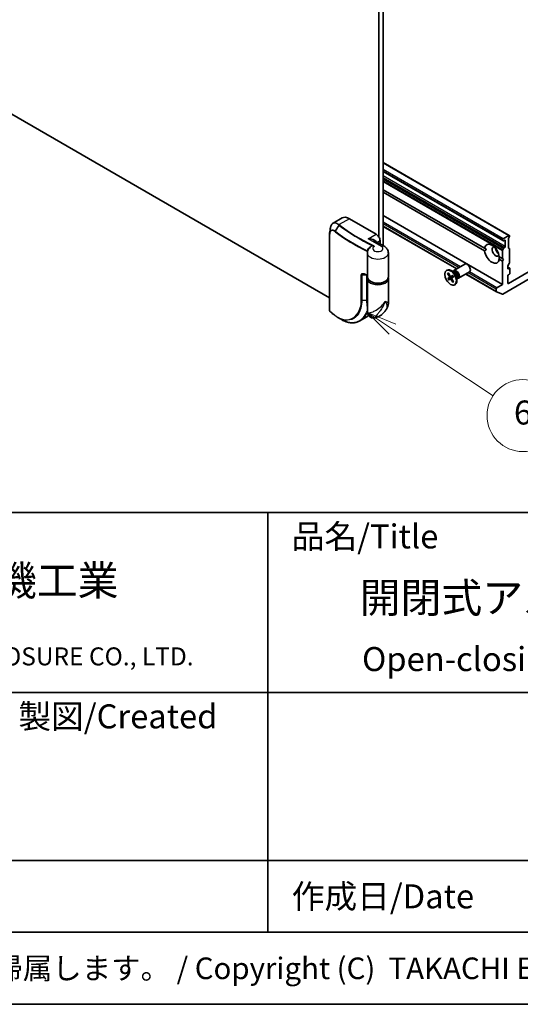
# Model space of a CAD drawing. Units: millimetres. Extents: x -1914 to 5369, y 28 to 1439.
# Drawn here: x -593 to -384, y 28 to 438 of the extents above; entities that cross this region are included whole.
import ezdxf
from ezdxf.enums import TextEntityAlignment as Align

# ---------------------------------------------------------------- set-up
doc = ezdxf.new("R2010")
doc.units = ezdxf.units.MM
doc.header["$LTSCALE"] = 3.5
for name, color, linetype, lineweight in [('Border (ISO)', 7, 'Continuous', 35), ('Symbol (TK)', 100, 'Continuous', 18), ('Title (ISO)', 7, 'Continuous', 35), ('Visible (ISO)', 7, 'Continuous', 35), ('Visible Narrow (ISO)', 7, 'Continuous', 25)]:
    doc.layers.add(name, color=color, linetype=linetype, lineweight=lineweight)
doc.styles.add('Note Text (TK)', font='MS PGothic.ttf')
doc.styles.add('Note Text (TK2)', font='MS PGothic.ttf')
doc.styles.add('Text Style40', font='MS PGothic.ttf')
doc.styles.add('Text Style67', font='arial.ttf')

# ---------------------------------------------------------------- blocks, each defined once
blk = doc.blocks.new('Borders tk図枠')
at = {"layer": 'Border (ISO)'}
blk.add_line((14.5, 8), (405.5, 8), dxfattribs=at)
blk = doc.blocks.new('Title Blocks コピー版 tk表題欄')
at = {"layer": 'Title (ISO)'}
for p, q in [((74.709, 245.053), (255.709, 245.053)), ((149.709, 245.053), (149.709, 210.053)), ((74.709, 230.053), (230.709, 230.053)), ((74.709, 216.053), (230.709, 216.053)), ((255.709, 210.053), (74.709, 210.053)), ((74.709, 204.053), (255.709, 204.053))]:
    blk.add_line(p, q, dxfattribs=at)
at = {"layer": 'Title (ISO)', "color": 1, "char_height": 2, "line_spacing_factor": 1.5, "style": 'Note Text (TK)'}
for s, insert, attachment_point in [('\\fＭＳ Ｐゴシック|b0|i0;{\\H2.0000;品名/Title}', (151.709, 243.053), 4), ('\\fＭＳ Ｐゴシック|b0|i0;{\\H2.0000;製図/Created}', (137.209, 228.053), 5), ('\\fＭＳ Ｐゴシック|b0|i0;{\\H2.0000;作成日/Date}', (151.709, 213.053), 4)]:
    blk.add_mtext(s, dxfattribs=dict(at, insert=insert, attachment_point=attachment_point))
at = {"layer": 'Title (ISO)', "color": 7, "attachment_point": 4, "line_spacing_factor": 1.5, "style": 'Note Text (TK)'}
for s, insert, char_height in [('株式会社タカチ電機工業', (99.743, 239.053), 2.5), ('\\fArial|b0|i0;{\\H1.4986;TAKACHI ELECTRONICS ENCLOSURE CO., LTD.}', (99.743, 233.053), 1.4986), ('\\fMS PGothic|b0|i0;{\\H1.8000;本図面の著作権は株式会社タカチ電機工業に帰属します。 / Copyright (C)\xa0 TAKACHI ELECTRONICS ENCLOSURE CO., LTD. All Rights Reserved.}', (77.709, 207.053), 1.8)]:
    blk.add_mtext(s, dxfattribs=dict(at, insert=insert, char_height=char_height))
at = {"layer": 'Title (ISO)', "color": 7}
for tag, p, height, style in [('<品名>_001', (157.368, 236.689), 2.5, 'Note Text (TK)'), ('<Title>_001', (157.574, 231.829), 2, 'Text Style67'), ('<尺度>_001', (240.922, 223.303), 2.5, 'Note Text (TK)'), ('<型番>_001', (157.658, 219.993), 3, 'Text Style40'), ('<総ページ数>_001', (246.8, 212.303), 2.5, 'Note Text (TK)'), ('作成日_001', (175.611, 211.781), 2.5, 'Note Text (TK)'), ('<ページ_No.>_001', (237.8, 212.303), 2.5, 'Note Text (TK)')]:
    blk.add_attdef(tag, p, '', height=height, dxfattribs=dict(at, style=style))
at = {"layer": 'Title (ISO)', "color": 7, "style": 'Note Text (TK)'}
blk.add_attdef('<部品サイズ>', text='', height=2.5, dxfattribs=at).set_placement((112.209, 213.053), align=Align.MIDDLE_CENTER)
blk = doc.blocks.new('Balloon6')
at = {"layer": 'Symbol (TK)', "color": 100}
for p, q in [((309.915, 64.275), (307.831, 65.655)), ((310.191, 64.692), (307.831, 65.655)), ((307.831, 65.655), (309.639, 63.858)), ((309.915, 64.275), (318.296, 58.725))]:
    blk.add_line(p, q, dxfattribs=at)
at = {"layer": 'Symbol (TK)'}
blk.add_circle((320.789, 57.074), 3, dxfattribs=at)
at = {"layer": 'Symbol (TK)', "color": 7, "insert": (320.789, 57.068), "char_height": 2, "attachment_point": 5, "style": 'Note Text (TK2)'}
blk.add_mtext('6', dxfattribs=at)

msp = doc.modelspace()

# ---------------------------------------------------------------- linework, layer by layer
at = {"layer": 'Visible (ISO)'}
for p, q in [((-442.8748, 620.9743), (-442.8748, 347.7393)), ((-441.107, 344.1677), (-441.107, 621.4063)), ((-463.4989, 322.4501), (-640.8647, 424.8523)), ((-388.5052, 348.4774), (-441.107, 378.8471)), ((-441.107, 375.1481), (-391.2667, 346.3728)), ((-441.107, 367.4934), (-398.8256, 343.0823)), ((-398.8256, 342.0616), (-441.107, 366.4728)), ((-462.014, 353.5561), (-458.2857, 355.7086)), ((-455.1607, 355.3991), (-444.0238, 348.9691)), ((-391.3443, 328.0464), (-441.107, 356.7769)), ((-463.4989, 317.1968), (-463.4989, 348.836)), ((-410.4407, 334.4955), (-441.107, 352.2007)), ((-348.9179, 351.5207), (-388.8695, 328.4547)), ((-440.6891, 343.9264), (-444.9451, 346.3836)), ((-442.4328, 344.9332), (-442.4328, 346.2135)), ((-391.3443, 346.6217), (-391.3443, 346.5444)), ((-390.9801, 346.2073), (-391.2667, 346.3728)), ((-388.6927, 348.4588), (-391.0792, 347.081)), ((-390.7926, 346.2259), (-390.4605, 346.4176)), ((-390.1953, 346.2645), (-390.1953, 343.815)), ((-388.8695, 343.3295), (-388.8695, 346.9031)), ((-388.5052, 347.6609), (-388.7918, 347.1645)), ((-388.4275, 347.9223), (-388.4275, 348.3057)), ((-447.6917, 331.2103), (-447.6917, 341.1104)), ((-438.9417, 331.2103), (-438.9417, 341.1104)), ((-397.9735, 342.5903), (-398.8256, 343.0823)), ((-391.3443, 342.2083), (-391.3443, 338.7629)), ((-391.2667, 342.4696), (-390.9801, 342.9661)), ((-390.4605, 343.3557), (-390.7926, 343.164)), ((-388.7918, 343.1578), (-388.5052, 342.9923)), ((-388.4275, 337.0526), (-388.4275, 342.8207)), ((-392.7019, 339.5467), (-391.3443, 338.7629)), ((-391.3443, 337.7423), (-392.7019, 338.5261)), ((-391.3443, 338.7629), (-390.9024, 338.5078)), ((-390.9024, 338.5078), (-391.3443, 337.7423)), ((-391.3443, 337.7423), (-391.3443, 328.0464)), ((-388.5052, 336.7913), (-389.057, 335.8356)), ((-414.7153, 333.8318), (-414.4973, 333.9577)), ((-414.2334, 332.5764), (-413.4915, 331.2845)), ((-414.1243, 332.5081), (-413.7672, 332.5108)), ((-413.9277, 332.7704), (-413.1449, 331.5045)), ((-411.5381, 333.0713), (-412.7785, 333.7874)), ((-412.0311, 333.3559), (-411.767, 333.5084)), ((-411.9207, 333.4197), (-411.8626, 333.5347)), ((-411.5917, 333.831), (-406.9985, 336.4829)), ((-409.7167, 330.5834), (-405.1235, 333.2353)), ((-391.2483, 324.0194), (-369.9316, 336.3266)), ((-389.1346, 334.7315), (-389.1346, 335.5742)), ((-388.3284, 334.8011), (-389.1346, 335.2666)), ((-388.5159, 334.7825), (-388.8695, 334.5784)), ((-388.2508, 332.6902), (-388.2508, 334.6294)), ((-447.6917, 316.5379), (-447.6917, 330.3938)), ((-438.9417, 320.3076), (-438.9417, 330.3938)), ((-414.1899, 330.4686), (-413.4849, 330.9655)), ((-412.1031, 331.53), (-414.0834, 330.5299)), ((-413.869, 329.9303), (-413.1211, 330.3552)), ((-413.7655, 329.9966), (-411.9368, 331.2509)), ((-412.8803, 331.3502), (-412.0954, 331.6976)), ((-412.1241, 331.7794), (-412.8719, 331.3545)), ((-412.0653, 328.9393), (-412.8481, 330.2052)), ((-412.5094, 330.7433), (-411.8288, 331.2401)), ((-411.8032, 331.2411), (-412.5081, 330.7442)), ((-411.7596, 329.1333), (-412.5015, 330.4252)), ((-411.897, 329.3726), (-412.0728, 329.0665)), ((-410.3478, 331.0097), (-410.3478, 329.5774)), ((-410.3478, 330.4404), (-410.0837, 330.5929)), ((-410.2374, 330.5041), (-410.1087, 330.4969)), ((-393.9183, 324.9563), (-406.6907, 332.3304)), ((-389.1346, 328.6078), (-389.1346, 331.5676)), ((-388.8695, 332.0268), (-388.5159, 332.231)), ((-411.2778, 327.8779), (-411.0598, 328.0037)), ((-393.996, 326.2093), (-393.996, 325.128)), ((-391.4181, 323.9923), (-393.9006, 324.9478)), ((-391.3443, 328.0464), (-393.7308, 326.6686)), ((-450.8006, 312.8935), (-447.9071, 314.5641))]:
    msp.add_line(p, q, dxfattribs=at)
for centre, major_axis, ratio, start_param, end_param in [((-455.1607, 350.296), (-3.125, 5.4127), 0.57735027, 5.49778714, 6.28318531), ((-444.0238, 347.132), (1.125, -1.9486), 0.57735027, 0.78539816, 2.35619449), ((-395.7638, 340.8042), (-2.1875, 3.7889), 0.57735027, 4.07033839, 6.9252359), ((-391.0792, 346.7748), (0.1875, 0.3248), 0.57735027, 0.78539816, 2.35619449), ((-391.0792, 346.6975), (-0.1875, -0.3248), 0.57735027, 5.49778714, 6.28318531), ((-390.7926, 346.532), (-0.1875, -0.3248), 0.57735027, 0, 0.78539816), ((-390.4605, 346.1114), (0.1875, 0.3248), 0.57735027, 5.49778714, 7.06858347), ((-388.6043, 347.0562), (-0.1875, -0.3248), 0.57735027, 4.71238898, 5.49778714), ((-388.6927, 348.1526), (0.1875, 0.3248), 0.57735027, 5.49778714, 7.06858347), ((-388.6927, 347.7692), (-0.1875, -0.3248), 0.57735027, 1.57079633, 2.35619449), ((-395.7638, 340.8042), (2.1875, -3.7889), 0.57735027, 4.07033839, 6.9252359), ((-394.1728, 341.7227), (-1.0625, 1.8403), 0.57735027, 5.94396055, 9.76400272), ((-392.8469, 342.4882), (1.0625, -1.8403), 0.57735027, 4.04063807, 5.38413989), ((-391.0792, 342.3614), (0.1875, 0.3248), 0.57735027, 1.57079633, 2.35619449), ((-390.7926, 342.8578), (0.1875, 0.3248), 0.57735027, 0.78539816, 1.57079633), ((-390.4605, 343.6619), (0.1875, 0.3248), 0.57735027, 3.92699082, 5.49778714), ((-388.6043, 343.4826), (-0.1875, -0.3248), 0.57735027, 5.49778714, 6.28318531), ((-388.6927, 342.6676), (0.1875, 0.3248), 0.57735027, 5.49778714, 6.28318531), ((-406.061, 334.8591), (-0.9375, 1.6238), 0.57735027, 3.14159265, 6.28318531), ((-388.6927, 336.8996), (-0.1875, -0.3248), 0.57735027, 1.57079633, 2.35619449), ((-412.7785, 330.9807), (-1.7187, 2.977), 0.57735027, 3.14159265, 6.28318531), ((-410.6542, 332.2072), (-0.9375, 1.6238), 0.57735027, 2.78022553, 6.64455243), ((-410.9253, 332.0506), (-0.8416, 1.4578), 0.57735027, 3.14159265, 6.28318531), ((-411.5381, 331.6969), (0.8416, -1.4578), 0.57735027, 0.78539816, 2.35619449), ((-388.8695, 335.7273), (-0.1875, -0.3248), 0.57735027, 4.71238898, 5.49778714), ((-388.8695, 334.8846), (-0.1875, -0.3248), 0.57735027, 5.49778714, 7.06858347), ((-388.5159, 334.4763), (0.1875, 0.3248), 0.57735027, 5.49778714, 7.06858347), ((-388.5159, 332.5372), (-0.1875, -0.3248), 0.57735027, 0.78539816, 2.35619449), ((-413.6326, 331.2044), (0.1406, -0.2434), 0.57735027, 0.05228957, 1.56681547), ((-413.0119, 331.5982), (0.1406, -0.2434), 0.57735027, 4.76467855, 6.27920445), ((-412.9812, 330.1115), (-0.1406, 0.2434), 0.57735027, 4.76467855, 6.27920445), ((-412.3604, 330.5053), (-0.1406, 0.2434), 0.57735027, 0.05228957, 1.56681547), ((-411.526, 331.7039), (-0.5128, 0.8882), 0.57735027, 1.43587132, 1.75403005), ((-388.8695, 331.7207), (-0.1875, -0.3248), 0.57735027, 3.92699082, 5.49778714), ((-388.8695, 328.7609), (-0.1875, -0.3248), 0.57735027, 5.49778714, 7.06858347), ((-393.7308, 326.3624), (0.1875, 0.3248), 0.57735027, 0.78539816, 2.35619449), ((-393.7308, 325.2811), (-0.1875, -0.3248), 0.57735027, 5.49778714, 6.37384519), ((-391.2483, 324.3255), (-0.1875, -0.3248), 0.57735027, 0.09065989, 0.78539816), ((-462.7778, 317.4048), (-0.2717, -0.7796), 0.91560437, 5.84821557, 5.93979168), ((-395.3907, 357.4962), (81.6599, 18.6951), 0.66739746, 3.63601517, 3.64012394), ((-460.9153, 315.3142), (-0.2304, -0.2959), 0.65665112, 0, 0.00005883)]:
    msp.add_ellipse(centre, major_axis=major_axis, ratio=ratio, start_param=start_param, end_param=end_param, dxfattribs=at)
msp.add_ellipse((-412.9965, 330.8548), major_axis=(1.7187, -2.977), ratio=0.57735027, dxfattribs=at)
for points, knots in [([(-463.0898, 351.6737), (-463.0617, 351.8453), (-463.0255, 352.0092), (-462.9363, 352.3203), (-462.8834, 352.4674), (-462.7597, 352.7432), (-462.6889, 352.8718), (-462.5284, 353.1082), (-462.4386, 353.2158), (-462.2399, 353.4061), (-462.1309, 353.4886), (-462.014, 353.5561)], [0.097430708, 0.097430708, 0.097430708, 0.097430708, 0.152055393, 0.152055393, 0.206680078, 0.206680078, 0.261304763, 0.261304763, 0.315929448, 0.315929448, 0.370554133, 0.370554133, 0.370554133, 0.370554133]), ([(-463.4495, 349.4826), (-463.4561, 349.4421), (-463.4621, 349.4009), (-463.4727, 349.3177), (-463.4773, 349.2755), (-463.4852, 349.1902), (-463.4885, 349.147), (-463.4937, 349.0597), (-463.4956, 349.0156), (-463.4982, 348.9265), (-463.4989, 348.8815), (-463.4989, 348.836)], [0.4113049755, 0.4113049755, 0.4113049755, 0.4113049755, 0.4236184751, 0.4236184751, 0.4359319747, 0.4359319747, 0.4482454743, 0.4482454743, 0.4605589739, 0.4605589739, 0.4728724735, 0.4728724735, 0.4728724735, 0.4728724735]), ([(-446.8784, 343.1771), (-446.9678, 343.0775), (-447.0538, 342.97), (-447.2154, 342.738), (-447.2909, 342.6136), (-447.4266, 342.3479), (-447.4867, 342.2067), (-447.586, 341.9104), (-447.6252, 341.7552), (-447.678, 341.4368), (-447.6917, 341.2736), (-447.6917, 341.1104)], [3.449091135, 3.449091135, 3.449091135, 3.449091135, 3.544671071, 3.544671071, 3.640251008, 3.640251008, 3.735830944, 3.735830944, 3.83141088, 3.83141088, 3.926990817, 3.926990817, 3.926990817, 3.926990817]), ([(-438.9417, 341.1104), (-438.9417, 341.3787), (-438.9792, 341.6465), (-439.1169, 342.1486), (-439.2165, 342.3826), (-439.4533, 342.8034), (-439.5902, 342.9906), (-439.8824, 343.3217), (-440.0378, 343.466), (-440.3576, 343.7201), (-440.5221, 343.83), (-440.6891, 343.9264)], [0.785398163, 0.785398163, 0.785398163, 0.785398163, 0.942477796, 0.942477796, 1.099557429, 1.099557429, 1.256637061, 1.256637061, 1.413716694, 1.413716694, 1.570796327, 1.570796327, 1.570796327, 1.570796327]), ([(-449.2643, 332.4001), (-449.2197, 332.4009), (-449.1711, 332.3983), (-449.068, 332.3862), (-449.0135, 332.3766), (-448.9003, 332.3506), (-448.8415, 332.3342), (-448.7212, 332.2949), (-448.6596, 332.2719), (-448.5345, 332.2198), (-448.471, 332.1907), (-448.4069, 332.1587)], [0.139676218, 0.139676218, 0.139676218, 0.139676218, 0.162374184, 0.162374184, 0.18507215, 0.18507215, 0.207770116, 0.207770116, 0.230468082, 0.230468082, 0.253166048, 0.253166048, 0.253166048, 0.253166048]), ([(-414.1243, 332.5081), (-414.1362, 332.5082), (-414.1494, 332.5103), (-414.1743, 332.5189), (-414.1899, 332.528), (-414.2135, 332.548), (-414.2255, 332.5626), (-414.2334, 332.5764)], [0.0346183544, 0.0346183544, 0.0346183544, 0.0346183544, 0.0376526245, 0.0376526245, 0.0414107697, 0.0414107697, 0.0452207105, 0.0452207105, 0.0452207105, 0.0452207105]), ([(-447.6917, 331.8047), (-447.6962, 331.807), (-447.7008, 331.8092), (-447.7641, 331.8402), (-447.8227, 331.869), (-447.9399, 331.9267), (-447.9985, 331.9556), (-448.1154, 332.0134), (-448.1738, 332.0424), (-448.2905, 332.1005), (-448.3487, 332.1296), (-448.4069, 332.1587)], [1.4885047984, 1.4885047984, 1.4885047984, 1.4885047984, 1.4887136908, 1.4887136908, 1.4914123856, 1.4914123856, 1.4941110804, 1.4941110804, 1.4968097752, 1.4968097752, 1.4995084699, 1.4995084699, 1.4995084699, 1.4995084699]), ([(-438.9417, 331.2103), (-438.9417, 330.9389), (-439.0078, 330.6686), (-439.2626, 330.1476), (-439.4591, 329.8996), (-439.9742, 329.438), (-440.3038, 329.2299), (-441.0547, 328.8862), (-441.478, 328.7523), (-442.3686, 328.5729), (-442.8354, 328.5269), (-443.7682, 328.5251), (-444.2339, 328.5689), (-445.122, 328.7434), (-445.5441, 328.8741), (-446.3051, 329.2152), (-446.6436, 329.4261), (-447.1922, 329.9139), (-447.4053, 330.1906), (-447.6383, 330.7224), (-447.6917, 330.966), (-447.6917, 331.2103)], [5.49778714, 5.49778714, 5.49778714, 5.49778714, 5.77295753, 5.77295753, 6.07016507, 6.07016507, 6.39823241, 6.39823241, 6.73284731, 6.73284731, 7.06524398, 7.06524398, 7.39648244, 7.39648244, 7.72882828, 7.72882828, 8.06341248, 8.06341248, 8.39168647, 8.39168647, 8.6393798, 8.6393798, 8.6393798, 8.6393798]), ([(-414.1899, 330.4686), (-414.1823, 330.4739), (-414.1707, 330.4813), (-414.1479, 330.4951), (-414.1327, 330.5038), (-414.1082, 330.5171), (-414.0952, 330.5239), (-414.0834, 330.5299)], [0.0151653677, 0.0151653677, 0.0151653677, 0.0151653677, 0.0189753085, 0.0189753085, 0.0227334537, 0.0227334537, 0.0257677238, 0.0257677238, 0.0257677238, 0.0257677238]), ([(-413.7655, 329.9966), (-413.7764, 329.9891), (-413.7886, 329.9809), (-413.8118, 329.9656), (-413.8266, 329.9561), (-413.8492, 329.9419), (-413.861, 329.9348), (-413.869, 329.9303)], [0.0346183544, 0.0346183544, 0.0346183544, 0.0346183544, 0.0376526245, 0.0376526245, 0.0414107697, 0.0414107697, 0.0452207105, 0.0452207105, 0.0452207105, 0.0452207105]), ([(-412.1435, 331.7661), (-412.1438, 331.7665), (-412.1431, 331.7673), (-412.1386, 331.7707), (-412.132, 331.7749), (-412.1241, 331.7794)], [0.03923693837, 0.03923693837, 0.03923693837, 0.03923693837, 0.04141076968, 0.04141076968, 0.04522071051, 0.04522071051, 0.04522071051, 0.04522071051]), ([(-412.1436, 331.766), (-412.1193, 331.7324), (-412.0955, 331.6982), (-412.049, 331.6289), (-412.0263, 331.5937), (-411.9821, 331.5224), (-411.9607, 331.4864), (-411.919, 331.4135), (-411.8987, 331.3768), (-411.8597, 331.3026), (-411.8409, 331.2653), (-411.8227, 331.2277)], [4.560173136, 4.560173136, 4.560173136, 4.560173136, 4.621055337, 4.621055337, 4.681937537, 4.681937537, 4.742819738, 4.742819738, 4.803701939, 4.803701939, 4.86458414, 4.86458414, 4.86458414, 4.86458414]), ([(-412.0653, 328.9393), (-412.0737, 328.9528), (-412.0808, 328.9703), (-412.087, 329.0003), (-412.0875, 329.0181), (-412.083, 329.0438), (-412.0785, 329.0562), (-412.0728, 329.0665)], [0.0151653677, 0.0151653677, 0.0151653677, 0.0151653677, 0.0189753085, 0.0189753085, 0.0227334537, 0.0227334537, 0.0257677238, 0.0257677238, 0.0257677238, 0.0257677238]), ([(-411.8032, 331.2411), (-411.8107, 331.2358), (-411.8171, 331.2313), (-411.8229, 331.2274), (-411.8234, 331.2273), (-411.8196, 331.2303), (-411.8158, 331.2332), (-411.8108, 331.2369)], [0.0151653677, 0.0151653677, 0.0151653677, 0.0151653677, 0.0189753085, 0.0189753085, 0.0227334537, 0.0227334537, 0.0257677238, 0.0257677238, 0.0257677238, 0.0257677238]), ([(-439.8866, 317.5032), (-439.7777, 317.6567), (-439.6739, 317.8174), (-439.4811, 318.1544), (-439.3924, 318.3303), (-439.2348, 318.6985), (-439.1659, 318.891), (-439.0543, 319.2873), (-439.0116, 319.491), (-438.9553, 319.9005), (-438.9417, 320.106), (-438.9417, 320.3076)], [-0.499063434, -0.499063434, -0.499063434, -0.499063434, -0.452859251, -0.452859251, -0.406655068, -0.406655068, -0.360450885, -0.360450885, -0.314246702, -0.314246702, -0.268042519, -0.268042519, -0.268042519, -0.268042519]), ([(-463.4989, 317.1968), (-463.4989, 317.1523), (-463.493, 317.1233), (-463.4788, 317.0584), (-463.4689, 317.0333), (-463.4486, 316.9841), (-463.4381, 316.9626), (-463.4157, 316.9216), (-463.4039, 316.9025), (-463.3783, 316.8652), (-463.3646, 316.8471), (-463.3417, 316.8203), (-463.3336, 316.8114), (-463.3251, 316.8025)], [0, 0, 0, 0, 0.0012869937, 0.0012869937, 0.003900076, 0.003900076, 0.0065131582, 0.0065131582, 0.0091262405, 0.0091262405, 0.0117393227, 0.0117393227, 0.0130654112, 0.0130654112, 0.0130654112, 0.0130654112]), ([(-461.3505, 315.1786), (-461.4823, 315.2822), (-461.6133, 315.3861), (-461.874, 315.5944), (-462.0036, 315.6989), (-462.2615, 315.9084), (-462.3898, 316.0135), (-462.6448, 316.2242), (-462.7717, 316.3298), (-463.0239, 316.5417), (-463.1493, 316.6479), (-463.274, 316.7544)], [1.7228053442, 1.7228053442, 1.7228053442, 1.7228053442, 1.7305913628, 1.7305913628, 1.7383773814, 1.7383773814, 1.7461634, 1.7461634, 1.7539494186, 1.7539494186, 1.7617354371, 1.7617354371, 1.7617354371, 1.7617354371]), ([(-444.6536, 314.0831), (-444.9148, 314.0263), (-445.2442, 314.0006), (-445.8641, 314.1046), (-446.1376, 314.1974), (-446.6145, 314.4559), (-446.8178, 314.6167), (-447.1646, 314.9719), (-447.2946, 315.1651), (-447.5151, 315.5717), (-447.5775, 315.7681), (-447.6624, 316.1107), (-447.6781, 316.2508), (-447.6902, 316.4307), (-447.6917, 316.4869), (-447.6917, 316.5379)], [0.0258472508, 0.0258472508, 0.0258472508, 0.0258472508, 0.0281775384, 0.0281775384, 0.0298998927, 0.0298998927, 0.0315712385, 0.0315712385, 0.033520065, 0.033520065, 0.0361865679, 0.0361865679, 0.0391744817, 0.0391744817, 0.04078682, 0.04078682, 0.04078682, 0.04078682]), ([(-441.7096, 315.4952), (-441.5943, 315.5941), (-441.4771, 315.6991), (-441.2392, 315.9223), (-441.1187, 316.0405), (-440.8751, 316.2914), (-440.7522, 316.4241), (-440.5051, 316.7049), (-440.381, 316.853), (-440.1331, 317.1656), (-440.0093, 317.3301), (-439.8866, 317.5032)], [1.764007662, 1.764007662, 1.764007662, 1.764007662, 1.804718923, 1.804718923, 1.845430185, 1.845430185, 1.886141446, 1.886141446, 1.926852707, 1.926852707, 1.967563969, 1.967563969, 1.967563969, 1.967563969]), ([(-461.1456, 315.0183), (-461.0623, 314.9535), (-460.9787, 314.8902), (-460.811, 314.7665), (-460.7268, 314.7061), (-460.5578, 314.5884), (-460.4731, 314.5311), (-460.3031, 314.4196), (-460.2178, 314.3653), (-460.0469, 314.26), (-459.9612, 314.2089), (-459.8753, 314.1594)], [0.000000196, 0.000000196, 0.000000196, 0.000000196, 0.032559468, 0.032559468, 0.065118739, 0.065118739, 0.09767801, 0.09767801, 0.130237281, 0.130237281, 0.162796552, 0.162796552, 0.162796552, 0.162796552]), ([(-450.8006, 312.8935), (-451.0169, 312.7686), (-451.2394, 312.6566), (-451.6952, 312.4591), (-451.9285, 312.3737), (-452.4041, 312.2301), (-452.6465, 312.172), (-453.1384, 312.0836), (-453.3879, 312.0533), (-453.8924, 312.0209), (-454.1474, 312.0188), (-454.6609, 312.0426), (-454.9194, 312.0686), (-455.4384, 312.1486), (-455.6989, 312.2025), (-456.22, 312.338), (-456.4807, 312.4195), (-457.0009, 312.6095), (-457.2604, 312.718), (-457.7769, 312.9612), (-458.0338, 313.096), (-458.2889, 313.2435)], [0.770278161, 0.770278161, 0.770278161, 0.770278161, 0.867509449, 0.867509449, 0.964740737, 0.964740737, 1.061972025, 1.061972025, 1.159203313, 1.159203313, 1.256434601, 1.256434601, 1.353665889, 1.353665889, 1.450897177, 1.450897177, 1.548128465, 1.548128465, 1.645359753, 1.645359753, 1.742591041, 1.742591041, 1.742591041, 1.742591041]), ([(-441.7096, 315.4952), (-441.8974, 315.334), (-442.0891, 315.1909), (-442.476, 314.934), (-442.6713, 314.8203), (-443.0639, 314.6169), (-443.2612, 314.5273), (-443.657, 314.3684), (-443.8556, 314.2991), (-444.2539, 314.1782), (-444.4535, 314.1266), (-444.6536, 314.0831)], [4.519177645, 4.519177645, 4.519177645, 4.519177645, 4.64283904, 4.64283904, 4.766500434, 4.766500434, 4.890161829, 4.890161829, 5.013823223, 5.013823223, 5.137484617, 5.137484617, 5.137484617, 5.137484617])]:
    msp.add_open_spline(points, degree=3, knots=knots, dxfattribs=at)
for points, degree in [([(-463.4495, 349.4826), (-463.3297, 350.2119), (-463.2098, 350.9427), (-463.0898, 351.6737)], 3), ([(-398.8256, 342.0616), (-398.3837, 342.3534), (-397.9735, 342.5903)], 2), ([(-392.6702, 339.5284), (-392.6702, 339.0547), (-392.7019, 338.5261)], 2), ([(-447.6917, 330.3938), (-447.6917, 330.5309), (-447.6751, 330.668), (-447.6426, 330.8021)], 3), ([(-438.9908, 330.8021), (-438.9583, 330.668), (-438.9417, 330.5309), (-438.9417, 330.3938)], 3), ([(-458.2889, 313.2435), (-458.8176, 313.5492), (-459.3463, 313.8545), (-459.8753, 314.1594)], 3), ([(-447.9071, 314.5641), (-447.6609, 314.7062), (-447.4241, 314.8645), (-447.1976, 315.0382)], 3)]:
    msp.add_open_spline(points, degree=degree, dxfattribs=at)
for points, weights in [([(-412.0179, 331.5799), (-412.0583, 331.5562), (-412.1031, 331.53)], [1.09105908153, 1.0458744742, 1]), ([(-411.9368, 331.2509), (-411.896, 331.2768), (-411.8588, 331.3004)], [1, 1.04258492606, 1.08457537535])]:
    msp.add_rational_spline(points, weights, degree=2, dxfattribs=at)
at = {"layer": 'Visible Narrow (ISO)'}
for p, q in [((-441.107, 378.7202), (-388.6927, 348.4588)), ((-391.0792, 347.081), (-441.107, 375.9646)), ((-441.107, 375.3522), (-391.3443, 346.6217)), ((-391.3443, 346.5444), (-441.107, 375.2749)), ((-390.1953, 343.815), (-441.107, 373.2089)), ((-441.107, 372.5965), (-390.4605, 343.3557)), ((-390.7926, 343.164), (-441.107, 372.213)), ((-441.107, 371.9068), (-390.9801, 342.9661)), ((-391.2667, 342.4696), (-441.107, 371.2449)), ((-441.107, 370.9388), (-391.3443, 342.2083)), ((-455.1607, 355.3991), (-459.4211, 352.9393)), ((-408.8641, 335.4058), (-441.107, 354.0212)), ((-441.107, 353.4088), (-409.3944, 335.0996)), ((-459.6175, 352.7446), (-461.188, 350.3363)), ((-461.053, 350.2366), (-459.4232, 352.5934)), ((-447.3826, 347.03), (-444.0238, 348.9691)), ((-410.3309, 334.5589), (-441.107, 352.3275)), ((-463.435, 348.7151), (-463.435, 317.0759)), ((-441.8141, 343.815), (-447.3826, 347.03)), ((-442.4328, 346.2135), (-443.5416, 345.5733)), ((-390.4605, 346.4176), (-390.1953, 346.2645)), ((-447.7185, 331.9516), (-447.7185, 341.7248)), ((-393.996, 325.128), (-406.5809, 332.3939)), ((-405.6444, 332.9345), (-393.996, 326.2093)), ((-393.7308, 326.6686), (-405.1142, 333.2408)), ((-389.1346, 335.1397), (-388.5159, 334.7825)), ((-388.8695, 334.5784), (-389.1346, 334.7315)), ((-450.2585, 321.5061), (-450.2585, 331.9164)), ((-447.9004, 331.8949), (-449.9942, 331.8596)), ((-449.9942, 331.8596), (-449.9942, 321.4493)), ((-447.9004, 321.4846), (-447.9004, 331.8949)), ((-413.4915, 331.2845), (-413.1355, 331.4899)), ((-413.4849, 330.9655), (-412.0358, 331.608)), ((-413.1211, 330.3552), (-411.8499, 331.2827)), ((-412.8719, 331.3545), (-412.0957, 331.6981)), ((-412.8481, 330.2052), (-412.4941, 330.4121)), ((-412.5081, 330.7442), (-411.8287, 331.2401)), ((-388.8695, 328.4547), (-389.1346, 328.6078)), ((-449.9942, 321.4493), (-447.9004, 321.4846))]:
    msp.add_line(p, q, dxfattribs=at)
for centre, major_axis, ratio, start_param, end_param in [((-459.4211, 352.6331), (-0.2334, -0.2935), 0.66065609, 4.01901525, 4.80619023), ((-459.4035, 352.6192), (0.2318, 0.2948), 0.65810561, 0.87385515, 1.66062311), ((-463.1239, 348.836), (-0.375, 0), 0.57735027, 0, 0.5925003), ((-460.9666, 350.2056), (0.2177, 0.3053), 0.68451944, 1.62980691, 2.41324435), ((-460.8402, 350.1114), (0.2301, 0.2961), 0.65544968, 1.65560222, 2.44100038), ((-392.405, 379.4609), (-85.625, 0), 0.57735027, 0.63888919, 0.86846752), ((-392.405, 379.6774), (85.5152, 0), 0.57735027, 3.78048185, 4.00912261), ((-459.2103, 352.4681), (-0.2301, -0.2961), 0.65544968, 4.01179671, 4.79719487), ((-392.405, 381.3352), (-83.4848, 0), 0.57735027, 0.63888919, 0.88056679), ((-392.405, 381.4249), (83.2197, 0), 0.57735027, 3.78048185, 4.02215945), ((-447.3826, 345.1928), (3.4453, 0.2135), 0.53147618, 0.27390545, 1.53787694), ((-447.3826, 345.1928), (3.4453, -0.2135), 0.53147618, 0.81831755, 1.60371571), ((-447.9569, 341.6967), (-0.3745, 0.0202), 0.37566133, 3.63173504, 4.04737425), ((-447.9608, 341.5595), (-0.375, 0), 0.57735027, 3.67757817, 4.01006017), ((-447.8802, 342.1193), (-0.3596, 0.1065), 0.14588624, 2.11063801, 2.74191506), ((-443.3167, 341.1104), (-4.375, 0), 0.57735027, 0, 3.14159265), ((-443.3167, 342.9475), (-2.125, 0), 0.57735027, 5.45960989, 10.21017612), ((-445.3922, 344.0697), (-0.1614, -0.3385), 0.51987496, 3.88372679, 4.66912497), ((-441.8141, 341.9779), (1.125, 1.9486), 0.57735027, 0, 0.78539816), ((-412.9965, 330.8548), (-1.0703, 1.8538), 0.57735027, 6.16040964, 6.45426969), ((-412.9471, 330.8834), (-1.0138, 1.756), 0.57735027, 6.19988059, 6.46106623), ((-450.0051, 332.076), (0.375, 0), 0.57735027, 3.97052758, 4.74161644), ((-392.405, 369.6877), (85.625, 0), 0.57735027, 3.99827867, 4.01006017), ((-448.2391, 332.494), (-0.1678, -0.3354), 0.53476064, 5.46459588, 6.28318531), ((-447.9113, 332.1114), (-0.375, 0), 0.57735027, 1.60002379, 1.66211362), ((-447.9608, 331.7863), (-0.375, 0), 0.57735027, 3.91218043, 4.01006017), ((-443.3167, 331.2103), (-4.375, 0), 0.57735027, 0, 3.14159265), ((-443.3167, 330.3938), (4.375, 0), 0.57735027, 3.14159265, 6.28318531), ((-443.3167, 330.7), (4, 0), 0.57735027, 3.64256149, 5.78221647), ((-412.9965, 330.8548), (1.0703, -1.8538), 0.57735027, 4.58961331, 4.88347336), ((-412.9471, 330.8834), (-1.0138, 1.756), 0.57735027, 1.44122411, 1.74867725), ((-412.9965, 330.8548), (-1.0703, 1.8538), 0.57735027, 4.58961331, 4.88347336), ((-412.9471, 330.8834), (1.0138, -1.756), 0.57735027, 6.15361309, 6.41473186), ((-412.9965, 330.8548), (1.0703, -1.8538), 0.57735027, 6.16040964, 6.45426969), ((-450.0051, 321.6657), (0.375, 0), 0.57735027, 3.97052758, 4.74161644), ((-447.9113, 321.701), (-0.375, 0), 0.57735027, 1.60002379, 2.19646885), ((-463.1239, 317.1968), (-0.375, 0), 0.57735027, 0, 0.5925003), ((-463.0551, 317.0628), (-0.27, -0.2603), 0.5998604, 5.67534106, 6.28318531), ((-463.0305, 317.0396), (-0.2435, -0.2852), 0.67642788, 5.61331357, 6.28318531), ((-392.405, 344.6052), (85.625, 0), 0.57735027, 3.73605171, 3.7749818), ((-445.1509, 316.5751), (2.2789, -1.0279), 0.94932206, 3.71045101, 5.38953274), ((-461.1187, 315.4734), (-0.2318, -0.2948), 0.65811761, 5.58626079, 6.28318531), ((-460.9153, 315.3142), (-0.2304, -0.2959), 0.65665112, 5.58310682, 6.28318531), ((-457.2821, 330.8021), (9.375, -16.238), 0.57735027, 0, 0.07871637), ((-446.4103, 317.3209), (5.6654, 0), 0.57735027, 5.05938909, 5.69099848)]:
    msp.add_ellipse(centre, major_axis=major_axis, ratio=ratio, start_param=start_param, end_param=end_param, dxfattribs=at)
for points, knots in [([(-459.6361, 352.7591), (-459.8169, 352.9009), (-459.9963, 353.0249), (-460.7927, 353.4989), (-461.3718, 353.6279), (-462.2121, 353.396), (-462.516, 353.142), (-462.9014, 352.4608), (-463.0204, 352.0971), (-463.0898, 351.6737)], [-0.744570863, -0.744570863, -0.744570863, -0.744570863, -0.674385889, -0.674385889, -0.427427676, -0.427427676, -0.23745982, -0.23745982, -0.097430708, -0.097430708, -0.097430708, -0.097430708]), ([(-462.0139, 353.5558), (-461.9127, 353.6144), (-461.8054, 353.6592), (-461.2021, 353.824), (-460.6058, 353.692), (-459.7897, 353.2095), (-459.606, 353.0834), (-459.4211, 352.9393)], [0.370554133, 0.370554133, 0.370554133, 0.370554133, 0.427427676, 0.427427676, 0.674385889, 0.674385889, 0.744570863, 0.744570863, 0.744570863, 0.744570863]), ([(-459.4211, 352.9393), (-459.4182, 352.937), (-459.4153, 352.9347), (-459.4094, 352.93), (-459.4065, 352.9277), (-459.4035, 352.9254)], [0, 0, 0, 0, 0.00119578305, 0.00119578305, 0.00239156609, 0.00239156609, 0.00239156609, 0.00239156609]), ([(-459.4035, 352.9254), (-459.3714, 352.9001), (-459.3393, 352.8749), (-459.2749, 352.8246), (-459.2426, 352.7994), (-459.2103, 352.7743)], [0, 0, 0, 0, 0.0130089502, 0.0130089502, 0.0260179003, 0.0260179003, 0.0260179003, 0.0260179003]), ([(-463.4489, 349.4816), (-463.3895, 349.8414), (-463.2757, 350.1393), (-462.9308, 350.5961), (-462.6873, 350.7333), (-462.1833, 350.7766), (-461.9397, 350.7292), (-461.522, 350.5484), (-461.3561, 350.4539), (-461.188, 350.3363)], [-0.411304976, -0.411304976, -0.411304976, -0.411304976, -0.295487885, -0.295487885, -0.164159936, -0.164159936, -0.063138437, -0.063138437, 0, 0, 0, 0]), ([(-461.2682, 350.0769), (-461.425, 350.1888), (-461.5801, 350.279), (-461.971, 350.4533), (-462.1994, 350.5008), (-462.6727, 350.4663), (-462.9019, 350.3405), (-463.3075, 349.8097), (-463.435, 349.3186), (-463.435, 348.7151)], [0, 0, 0, 0, 0.063138437, 0.063138437, 0.164159936, 0.164159936, 0.295487885, 0.295487885, 0.472872473, 0.472872473, 0.472872473, 0.472872473]), ([(-461.1412, 349.9823), (-461.1623, 349.9987), (-461.1834, 350.0147), (-461.2257, 350.0463), (-461.247, 350.0618), (-461.2682, 350.0769)], [0, 0, 0, 0, 0.0084562629, 0.0084562629, 0.0169910591, 0.0169910591, 0.0169910591, 0.0169910591]), ([(-461.188, 350.3363), (-461.1654, 350.3205), (-461.1428, 350.3042), (-461.0978, 350.271), (-461.0754, 350.254), (-461.053, 350.2366)], [-0.0169910591, -0.0169910591, -0.0169910591, -0.0169910591, -0.0084562629, -0.0084562629, 0, 0, 0, 0]), ([(-459.6175, 352.7446), (-459.6206, 352.7471), (-459.6237, 352.7495), (-459.6299, 352.7543), (-459.633, 352.7567), (-459.6361, 352.7591)], [-0.00239156609, -0.00239156609, -0.00239156609, -0.00239156609, -0.00119578305, -0.00119578305, 0, 0, 0, 0]), ([(-459.4232, 352.5934), (-459.4557, 352.6186), (-459.4881, 352.6438), (-459.5529, 352.6943), (-459.5852, 352.7195), (-459.6175, 352.7446)], [-0.0260179003, -0.0260179003, -0.0260179003, -0.0260179003, -0.0130089502, -0.0130089502, 0, 0, 0, 0]), ([(-447.7198, 341.795), (-447.7208, 341.8247), (-447.7206, 341.8559), (-447.7175, 341.9313), (-447.7137, 341.976), (-447.7087, 342.0196)], [-0.0350983256, -0.0350983256, -0.0350983256, -0.0350983256, -0.0203174121, -0.0203174121, 0, 0, 0, 0]), ([(-447.7185, 341.7248), (-447.7185, 341.7354), (-447.7186, 341.7467), (-447.7191, 341.7701), (-447.7194, 341.7824), (-447.7198, 341.795)], [0, 0, 0, 0, 0.0062711255, 0.0062711255, 0.0125422509, 0.0125422509, 0.0125422509, 0.0125422509]), ([(-447.7087, 342.0196), (-447.6545, 342.2023), (-447.5852, 342.382), (-447.3672, 342.8324), (-447.1954, 343.0931), (-446.7274, 343.6184), (-446.4087, 343.8603), (-445.9006, 344.0861), (-445.7311, 344.1388), (-445.561, 344.1682)], [0, 0, 0, 0, 0.046242434, 0.046242434, 0.120230328, 0.120230328, 0.21641459, 0.21641459, 0.262271201, 0.262271201, 0.262271201, 0.262271201]), ([(-444.7609, 343.8475), (-444.7923, 343.8614), (-444.8249, 343.8741), (-445.2282, 344.0129), (-445.6658, 343.9669), (-446.3645, 343.6505), (-446.6448, 343.4375), (-446.8784, 343.1771)], [-0.352572951, -0.352572951, -0.352572951, -0.352572951, -0.341454131, -0.341454131, -0.21641459, -0.21641459, -0.120920444, -0.120920444, -0.120920444, -0.120920444]), ([(-444.7609, 343.8475), (-444.8779, 343.9386), (-445.0079, 344.0076), (-445.2766, 344.1107), (-445.4178, 344.1461), (-445.561, 344.1682)], [-0.0897837644, -0.0897837644, -0.0897837644, -0.0897837644, -0.0447458906, -0.0447458906, 0, 0, 0, 0]), ([(-445.3922, 344.3759), (-445.2484, 344.3074), (-445.1205, 344.2262), (-444.9085, 344.0483), (-444.8228, 343.9498), (-444.7609, 343.8475)], [0, 0, 0, 0, 0.0447458906, 0.0447458906, 0.0897837644, 0.0897837644, 0.0897837644, 0.0897837644]), ([(-450.2585, 331.9164), (-450.2585, 331.9764), (-450.2532, 332.0336), (-450.2261, 332.1723), (-450.1963, 332.2478), (-450.1042, 332.3952), (-450.0349, 332.4594), (-449.8642, 332.5597), (-449.7597, 332.5911), (-449.4737, 332.6269), (-449.282, 332.6073), (-448.8888, 332.5093), (-448.6871, 332.4317), (-448.4847, 332.3304)], [0, 0, 0, 0, 0.017629961, 0.017629961, 0.045837897, 0.045837897, 0.082508215, 0.082508215, 0.124248398, 0.124248398, 0.189170086, 0.189170086, 0.253166048, 0.253166048, 0.253166048, 0.253166048]), ([(-449.2644, 332.4001), (-449.3071, 332.3994), (-449.3491, 332.397), (-449.5007, 332.3814), (-449.6041, 332.3566), (-449.773, 332.2785), (-449.8415, 332.2288), (-449.9327, 332.1148), (-449.9621, 332.0566), (-449.9889, 331.9497), (-449.9942, 331.9057), (-449.9942, 331.8596)], [-0.139676218, -0.139676218, -0.139676218, -0.139676218, -0.124248398, -0.124248398, -0.082508215, -0.082508215, -0.045837897, -0.045837897, -0.017629961, -0.017629961, 0, 0, 0, 0]), ([(-447.6917, 331.8599), (-447.6996, 331.8731), (-447.7058, 331.8866), (-447.7158, 331.9173), (-447.7185, 331.9345), (-447.7185, 331.9516)], [-0.0182159181, -0.0182159181, -0.0182159181, -0.0182159181, -0.0100276984, -0.0100276984, 0, 0, 0, 0]), ([(-461.2166, 315.1854), (-460.5812, 314.6908), (-459.9295, 314.2866), (-458.228, 313.4941), (-457.1742, 313.263), (-454.9533, 313.3384), (-453.8181, 313.7813), (-451.8754, 315.4342), (-451.106, 316.7037), (-450.3991, 319.241), (-450.2585, 320.3365), (-450.2585, 321.5061)], [0.00000222, 0.00000222, 0.00000222, 0.00000222, 0.25514368, 0.25514368, 0.66337358, 0.66337358, 1.16534336, 1.16534336, 1.70924797, 1.70924797, 2.0530218, 2.0530218, 2.0530218, 2.0530218]), ([(-449.9942, 321.4493), (-449.9942, 320.261), (-450.1368, 319.1477), (-450.8539, 316.5677), (-451.6345, 315.2755), (-453.6073, 313.5902), (-454.7608, 313.137), (-457.0185, 313.0561), (-458.0901, 313.2895), (-459.3954, 313.8962), (-459.6358, 314.0214), (-459.8752, 314.1594)], [-2.0530218, -2.0530218, -2.0530218, -2.0530218, -1.70924797, -1.70924797, -1.16534336, -1.16534336, -0.66337358, -0.66337358, -0.25514368, -0.25514368, -0.16279655, -0.16279655, -0.16279655, -0.16279655]), ([(-447.6918, 318.7235), (-447.7377, 318.999), (-447.7752, 319.2806), (-447.8697, 320.1817), (-447.9004, 320.822), (-447.9004, 321.4846)], [-0.281897616, -0.281897616, -0.281897616, -0.281897616, -0.192000244, -0.192000244, 0, 0, 0, 0]), ([(-447.5966, 316.2758), (-447.4109, 316.1632), (-446.9921, 316.1753), (-446.1292, 316.3726), (-445.7392, 316.4991), (-445.3335, 316.6672), (-444.8979, 316.8477), (-444.4368, 317.0788), (-443.235, 317.7994), (-442.4986, 318.3569), (-441.223, 319.6039), (-440.672, 320.2778), (-440.2231, 321.0041)], [1.040083918, 1.040083918, 1.040083918, 1.040083918, 1.18712019, 1.18712019, 1.284415628, 1.284415628, 1.284415628, 1.388876366, 1.388876366, 1.556013547, 1.556013547, 1.708059124, 1.708059124, 1.708059124, 1.708059124]), ([(-440.2231, 321.0041), (-440.4925, 320.2829), (-440.8174, 319.588), (-441.5642, 318.2242), (-441.9925, 317.5642), (-442.6901, 316.5942), (-442.9574, 316.2476), (-443.2095, 315.9316), (-443.4443, 315.6372), (-443.6697, 315.3649), (-444.1645, 314.756), (-444.4031, 314.4553), (-444.4836, 314.245)], [-1.708059124, -1.708059124, -1.708059124, -1.708059124, -1.556013547, -1.556013547, -1.388876366, -1.388876366, -1.284415628, -1.284415628, -1.284415628, -1.18712019, -1.18712019, -1.040083918, -1.040083918, -1.040083918, -1.040083918]), ([(-440.2231, 321.0041), (-439.7742, 320.7962), (-439.4213, 320.6441), (-439.0323, 320.4377), (-438.9416, 320.3688), (-438.9417, 320.3076)], [-0.001458267, -0.001458267, -0.001458267, -0.001458267, 0.15058731, 0.15058731, 0.268042519, 0.268042519, 0.268042519, 0.268042519]), ([(-439.8866, 317.5032), (-439.7591, 317.6831), (-439.6569, 317.8572), (-439.5794, 318.0274), (-439.4742, 318.2586), (-439.4126, 318.4865), (-439.3596, 319.0843), (-439.4322, 319.4551), (-439.7364, 320.2121), (-439.9537, 320.5939), (-440.2231, 321.0041)], [-0.499063434, -0.499063434, -0.499063434, -0.499063434, -0.422185229, -0.422185229, -0.422185229, -0.317724491, -0.317724491, -0.15058731, -0.15058731, 0.001458267, 0.001458267, 0.001458267, 0.001458267]), ([(-463.435, 317.0759), (-463.435, 317.0735), (-463.4348, 317.071), (-463.4338, 317.0641), (-463.4328, 317.0597), (-463.4304, 317.0508), (-463.4289, 317.0461), (-463.4247, 317.0344), (-463.4218, 317.0275), (-463.4158, 317.0143), (-463.4126, 317.008), (-463.406, 316.9959), (-463.4025, 316.99), (-463.3935, 316.9757), (-463.3878, 316.9676), (-463.3766, 316.9534), (-463.3713, 316.9472), (-463.3659, 316.9416)], [0, 0, 0, 0, 0.0006932175, 0.0006932175, 0.0018023656, 0.0018023656, 0.0029607108, 0.0029607108, 0.0047560594, 0.0047560594, 0.0064460604, 0.0064460604, 0.0081464265, 0.0081464265, 0.0107477423, 0.0107477423, 0.0130654112, 0.0130654112, 0.0130654112, 0.0130654112]), ([(-463.3659, 316.9416), (-463.3618, 316.9374), (-463.3577, 316.9333), (-463.3494, 316.9255), (-463.3453, 316.9218), (-463.3412, 316.9183)], [0, 0, 0, 0, 0.00176124268, 0.00176124268, 0.00352248536, 0.00352248536, 0.00352248536, 0.00352248536]), ([(-458.2884, 313.2445), (-457.2246, 312.6307), (-456.1362, 312.2449), (-453.55, 311.9102), (-452.0852, 312.2243), (-449.8925, 313.5948), (-449.073, 314.4603), (-448.1508, 316.0504), (-447.8983, 316.6058), (-447.6917, 317.2019)], [-1.74259104, -1.74259104, -1.74259104, -1.74259104, -1.33068599, -1.33068599, -0.73927, -0.73927, -0.28433461, -0.28433461, -0.07082915, -0.07082915, -0.07082915, -0.07082915]), ([(-447.6918, 316.5825), (-447.8427, 316.2272), (-448.011, 315.8889), (-448.8256, 314.481), (-449.6475, 313.6112), (-450.6685, 312.9714), (-450.7343, 312.9318), (-450.8007, 312.8936)], [0.150757853, 0.150757853, 0.150757853, 0.150757853, 0.284334614, 0.284334614, 0.739269997, 0.739269997, 0.770278161, 0.770278161, 0.770278161, 0.770278161]), ([(-447.6917, 316.538), (-447.6916, 316.4591), (-447.678, 316.3953), (-447.6401, 316.3141), (-447.619, 316.2894), (-447.5966, 316.2758)], [-0.04078682, -0.04078682, -0.04078682, -0.04078682, -0.0178574027, -0.0178574027, 0, 0, 0, 0]), ([(-461.421, 315.3453), (-461.387, 315.3186), (-461.353, 315.2919), (-461.2849, 315.2386), (-461.2508, 315.212), (-461.2166, 315.1854)], [0, 0, 0, 0, 0.013713761, 0.013713761, 0.0274275021, 0.0274275021, 0.0274275021, 0.0274275021]), ([(-444.4836, 314.245), (-444.5213, 314.1792), (-444.5609, 314.1328), (-444.6183, 314.0947), (-444.636, 314.087), (-444.6536, 314.0833)], [0, 0, 0, 0, 0.0178574027, 0.0178574027, 0.0258472508, 0.0258472508, 0.0258472508, 0.0258472508])]:
    msp.add_open_spline(points, degree=3, knots=knots, dxfattribs=at)
msp.add_open_spline([(-447.9004, 331.8949), (-447.9004, 331.899), (-447.9003, 331.9031), (-447.9003, 331.9072)], degree=3, dxfattribs=at)

# ---------------------------------------------------------------- block references
at = {"xscale": 5, "yscale": 5, "zscale": 5}
msp.add_blockref('Borders tk図枠', (-1986.75, -12), dxfattribs=at)
ref = msp.add_blockref('Title Blocks コピー版 tk表題欄', (-1237.7941, -992.2637), dxfattribs=dict(xscale=5, yscale=5, zscale=5))
ref.add_attrib('<品名>_001', '開閉式アルミコントロールボックス', (-450.9545, 191.1818), dxfattribs={"layer": 'Title (ISO)', "color": 7, "height": 12.5, "style": 'Note Text (TK)'})
ref.add_attrib('<Title>_001', 'Open-closing aluminium control box', (-449.9253, 166.8813), dxfattribs={"layer": 'Title (ISO)', "color": 7, "height": 10, "style": 'Text Style67'})
at = {"layer": 'Symbol (TK)', "xscale": 5, "yscale": 5, "zscale": 5}
msp.add_blockref('Balloon6', (-1986.75, -12), dxfattribs=at)

doc.saveas('drawing.dxf')
